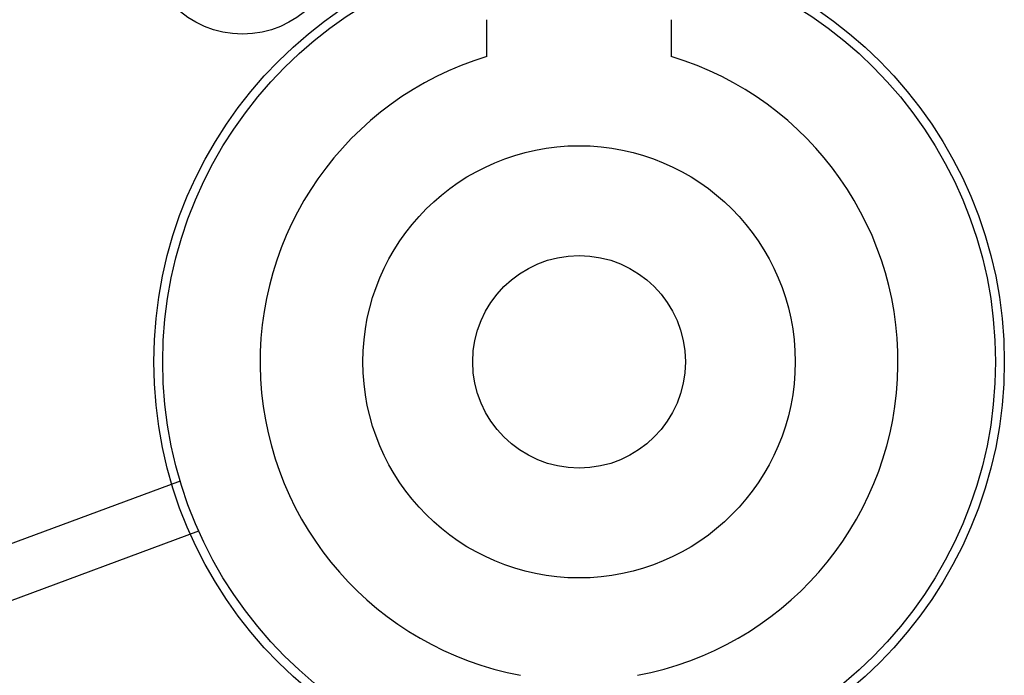
# Model space of a CAD drawing. Units: millimetres. Extents: x -680 to 1659, y -506 to 833.
# Drawn here: x 1509 to 1537, y 136 to 155 of the extents above; entities that cross this region are included whole.
import ezdxf

# ---------------------------------------------------------------- set-up
doc = ezdxf.new("R2010")
doc.units = ezdxf.units.MM
doc.header["$LTSCALE"] = 23.1
doc.layers.get('0').update_dxf_attribs({"linetype": 'CONTINUOUS'})
doc.layers.add('003_PANEL_ZADNI', color=7, linetype='CONTINUOUS')
doc.layers.add('ECAD_000-PART', color=7, linetype='CONTINUOUS')

msp = doc.modelspace()

# ---------------------------------------------------------------- linework, layer by layer
at = {"color": 7, "linetype": 'Continuous'}
msp.add_circle((1515.371, 156.868), 2.75, dxfattribs=at)
at = {"layer": '003_PANEL_ZADNI', "color": 7, "linetype": 'Continuous'}
for p, q in [((1513.616, 141.502), (1507.441, 139.216)), ((1507.961, 137.809), (1514.142, 140.097))]:
    msp.add_line(p, q, dxfattribs=at)
msp.add_circle((1524.871, 144.868), 12, dxfattribs=at)
at = {"layer": 'ECAD_000-PART', "color": 7, "linetype": 'Continuous'}
for p, q in [((1522.271, 153.484), (1522.271, 154.524)), ((1527.471, 154.524), (1527.471, 153.484))]:
    msp.add_line(p, q, dxfattribs=at)
for radius in [11.75, 6.1, 3]:
    msp.add_circle((1524.871, 144.868), radius, dxfattribs=at)
for start, end in [(106.7914, 259.436), (280.564, 73.2086)]:
    msp.add_arc((1524.871, 144.868), 9, start, end, dxfattribs=at)

doc.saveas('drawing.dxf')
